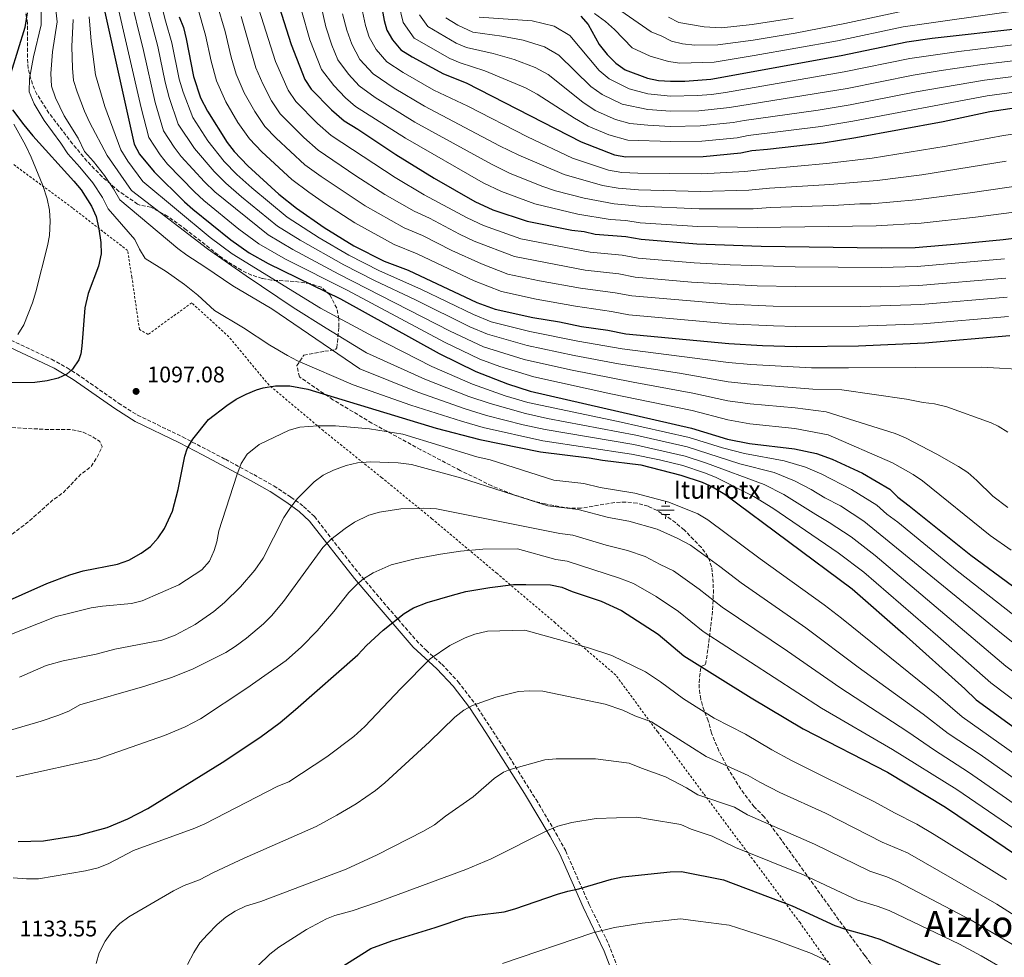
# Model space of a CAD drawing. Units: metres. Extents: x 593300 to 596725, y 4766083 to 4768444.
# Drawn here: x 594536 to 594974, y 4766775 to 4767191 of the extents above; entities that cross this region are included whole.
import ezdxf
from ezdxf.enums import TextEntityAlignment as Align

# ---------------------------------------------------------------- set-up
doc = ezdxf.new("R2010")
doc.units = ezdxf.units.M
doc.header["$MEASUREMENT"] = 0
doc.linetypes.add('DGN Style 2', pattern=[1.739922, 1.043953, -0.695969])
doc.linetypes.add('DGN Style 3', pattern=[2.435891, 1.739922, -0.695969])
for name, color, linetype, lineweight in [('Camino', 7, 'DGN Style 3', 0), ('Cota de punto acotado terreno', 7, 'Continuous', 0), ('Curva de nivel de depresión intermedia', 30, 'DGN Style 3', 0), ('Curva de nivel directora', 30, 'Continuous', 30), ('Curva de nivel intermedia', 30, 'Continuous', 0), ('Fuente-manantial-naciente', 7, 'Continuous', 0), ('Margen derecho', 7, 'Continuous', 0), ('Punto acotado terreno (símbolo)', 7, 'Continuous', 0), ('Tela metálica o alambrada', 7, 'DGN Style 2', 0), ('Texto de Fuente', 4, 'Continuous', 0), ('Texto de rotulación de espacio menor sin especificar', 7, 'Continuous', 0), ('Zona arbolada', 92, 'DGN Style 3', 0)]:
    doc.layers.add(name, color=color, linetype=linetype, lineweight=lineweight)
doc.styles.add('Style-Arial', font='arial.ttf')

# ---------------------------------------------------------------- blocks, each defined once
blk = doc.blocks.new('5NACIE')
at = {"layer": 'Fuente-manantial-naciente', "color": 4, "linetype": 'Continuous', "lineweight": 0, "flags": 128}
for points in [[(-0.375, 0), (0.375, 0)], [(-0.1875, 0.1875), (0.1875, 0.1875)], [(0, 0.2812), (0, 0.375)], [(-0.1875, -0.1875), (0.1875, -0.1875)], [(0, -0.2812), (0, -0.375)]]:
    blk.add_lwpolyline(points, dxfattribs=at)
blk = doc.blocks.new('5PATER')
at = {"layer": 'Punto acotado terreno (símbolo)', "linetype": 'Continuous', "lineweight": 0}
h = blk.add_hatch(color=51, dxfattribs=at)
edge = h.paths.add_edge_path()
edge.add_ellipse((0, 0), major_axis=(-0.11, -0.111), ratio=0.999422, start_angle=0, end_angle=360)

msp = doc.modelspace()

# ---------------------------------------------------------------- linework, layer by layer
at = {"layer": 'Camino', "color": 7, "linetype": 'DGN Style 3', "lineweight": 0}
msp.add_polyline3d([(594523.66, 4767052.64, 1105.85), (594550.53, 4767040.06, 1101.29), (594557.4, 4767036.34, 1100.1), (594561.7, 4767033.6, 1099.34), (594569.88, 4767027.93, 1098.15), (594580.29, 4767020.66, 1097.13), (594584.46, 4767017.9, 1096.88), (594588.74, 4767015.33, 1097.03), (594608.72, 4767005.61, 1099.64), (594627.73, 4766995.68, 1102.77), (594640.35, 4766988.87, 1105.54), (594649.23, 4766983.89, 1107.85), (594656.79, 4766978.92, 1109.32), (594662.43, 4766974.76, 1110.65), (594667.24, 4766970.33, 1112.03), (594685.22, 4766947.18, 1118.48), (594699.62, 4766930.22, 1123.5), (594712.44, 4766915.38, 1127.42), (594716.81, 4766910.94, 1128.6), (594723.78, 4766904.8, 1130.32), (594731.08, 4766896.97, 1132.19), (594738.56, 4766887.25, 1134.46), (594751.2, 4766867.73, 1138.22), (594765.67, 4766844.66, 1142.58), (594774.49, 4766829.78, 1145), (594778.84, 4766821.81, 1146.6), (594789.23, 4766798.09, 1151.81), (594797.84, 4766780.61, 1156.41), (594807.33, 4766756.02, 1163.3)], dxfattribs=at)
at = {"layer": 'Curva de nivel de depresión intermedia', "color": 30, "linetype": 'DGN Style 3', "lineweight": 0, "elevation": 1095, "flags": 128}
msp.add_lwpolyline([(594449.35, 4767023.08), (594440.07, 4767023.08), (594435.13, 4767022.45), (594432.46, 4767021.8), (594428.29, 4767019.8), (594425.12, 4767016.34), (594423.43, 4767011.65), (594422.19, 4767006.79), (594422.23, 4767000.25), (594424.07, 4766989.79), (594425.97, 4766985.06), (594427.56, 4766983.16), (594442.65, 4766969.99), (594446.88, 4766967.36), (594466.22, 4766959.62), (594481.21, 4766954.48), (594492.19, 4766952.38), (594497.85, 4766951.68), (594503.51, 4766951.23), (594509.41, 4766951.52), (594514.57, 4766952.04), (594519.35, 4766953.5), (594523.97, 4766955.76), (594528.41, 4766959.01), (594540.03, 4766967.71), (594551.24, 4766977.68), (594555.84, 4766981.02), (594563.49, 4766989.02), (594567.9, 4766992.24), (594570.82, 4766996.69), (594573, 4767001.37), (594572, 4767003.58), (594569.03, 4767005.53), (594564.57, 4767007.77), (594559.18, 4767008.9), (594550.08, 4767008.84), (594537.53, 4767009.49), (594531.88, 4767009.94), (594517.03, 4767012.14), (594479.19, 4767019.17), (594469.32, 4767020.71), (594454.34, 4767022.68), (594449.35, 4767023.08)], dxfattribs=at)
at = {"layer": 'Curva de nivel directora', "color": 30, "linetype": 'Continuous', "lineweight": 30, "flags": 128}
for points, elevation in [([(594647.4, 4767209.62), (594656.92, 4767179.72), (594663.07, 4767164.24), (594665.79, 4767160.04), (594674.85, 4767150.8), (594680.41, 4767145.92), (594686.58, 4767142.27), (594703.47, 4767131.04), (594720.45, 4767120.5), (594738.52, 4767110.08), (594746.46, 4767106.42), (594761.71, 4767101.33), (594781.55, 4767097.44), (594787.09, 4767096.86), (594791.95, 4767095.67), (594805.55, 4767094.53), (594812.32, 4767093.35), (594836.98, 4767091.29), (594865.6, 4767090.24), (594918.93, 4767089.48), (594933.93, 4767089.73), (594953.09, 4767091.25), (594973, 4767093.17), (594994.25, 4767095.84)], 1025), ([(594573.32, 4767198.21), (594587.27, 4767135.61), (594589.56, 4767131.18), (594596.11, 4767123.24), (594609.58, 4767109.94), (594613.33, 4767106.65), (594630.16, 4767093.07), (594638.34, 4767087.32), (594646.65, 4767082.54), (594678.86, 4767066.95), (594722.57, 4767042.69), (594738.99, 4767034.59), (594752.96, 4767029.13), (594763.08, 4767025.95), (594834.63, 4767009.46), (594850.65, 4767004.65), (594860.45, 4767002.75), (594880.37, 4767000.32), (594890.15, 4766998.28), (594897.16, 4766995.77), (594910.67, 4766989.57), (594922.72, 4766982.41), (594926.26, 4766978.88)], 1075), ([(594539.69, 4767193.81), (594538.75, 4767187.41), (594532.5, 4767167.21)], 1100), ([(594697.34, 4767195.35), (594698.15, 4767190.4), (594699.34, 4767186.2), (594701.87, 4767181.9), (594705.55, 4767177.45), (594710.59, 4767174.34), (594724.56, 4767166.7), (594734.56, 4767162.77), (594785.74, 4767136.64), (594800.53, 4767130.84), (594805.47, 4767129.95), (594839.88, 4767130.12), (594856.59, 4767131.71), (594861.5, 4767132.73), (594868.38, 4767133.27), (594893.21, 4767136.22), (594907.68, 4767138.46), (594946.48, 4767145.61), (594967.07, 4767150.11), (594981.93, 4767152.28)], 1000), ([(594785.51, 4767192.37), (594788.73, 4767188.6), (594793.63, 4767179.75), (594797.27, 4767175.3), (594801.14, 4767171.46), (594805.2, 4767168.54), (594815.2, 4767164.91), (594820.09, 4767163.87), (594825.36, 4767163.54), (594831.65, 4767163.51), (594843.24, 4767164.37), (594901.19, 4767174.89), (594930.28, 4767180.99), (594941.54, 4767182.59), (594981.31, 4767186.99), (594994.03, 4767189.18), (595012.04, 4767193.2)], 975), ([(594607.25, 4767192.04), (594609.06, 4767187.38), (594610.32, 4767182.29), (594613.58, 4767165.66), (594616.63, 4767156.12), (594619.78, 4767150.24), (594628.54, 4767136.25), (594631.6, 4767132.3), (594637.64, 4767125.98), (594651.5, 4767113.42), (594659.3, 4767107.17)], 1050), ([(594533.25, 4767150.86), (594538.28, 4767144.08), (594542.28, 4767139.24), (594560.49, 4767119.09), (594563.64, 4767115.22), (594568.31, 4767108.08), (594570.39, 4767103.52), (594571.6, 4767098.04), (594572.48, 4767091.88), (594572.58, 4767086.87), (594571.43, 4767081.47), (594566.84, 4767069.33), (594565.32, 4767062.97), (594563.94, 4767045.96), (594563.48, 4767042.52), (594562.63, 4767039.81), (594559.81, 4767035.68), (594557.27, 4767033.5), (594553.47, 4767031.63), (594548.61, 4767030.45), (594543.11, 4767029.72), (594526.44, 4767029.6)], 1100), ([(594659.3, 4767107.17), (594671.57, 4767098.55), (594684.81, 4767090.44), (594698.2, 4767083.69), (594708.84, 4767079.64), (594739.44, 4767065.32), (594747.49, 4767062.29), (594764.27, 4767058.66), (594776, 4767056.75), (594785.82, 4767054.57), (594797.55, 4767053.03), (594805.54, 4767051.42), (594851.19, 4767047.07), (594866.18, 4767046.17), (594881.18, 4767045.75), (594908.84, 4767045.99), (594938.34, 4767047.42), (594976.07, 4767050.56)], 1050), ([(594526.35, 4766930.78), (594548.44, 4766940.5), (594558.69, 4766944.38), (594564.63, 4766946.14), (594579.83, 4766949.13), (594584.8, 4766950.89), (594590.39, 4766954.07), (594594.42, 4766957.03), (594597.88, 4766960.78), (594600.72, 4766964.93), (594604.28, 4766972.6), (594606.81, 4766982.28), (594609.7, 4766997), (594610.73, 4767000.31), (594613.25, 4767004.63), (594620.23, 4767013.28), (594628.3, 4767019.61), (594632.53, 4767022.31), (594636.95, 4767024.64), (594641.59, 4767026.55), (594644.47, 4767027.46), (594650, 4767028.24), (594656.27, 4767028.28), (594664.39, 4767026.86), (594721.31, 4767009.55), (594740.66, 4767004.52), (594767.59, 4766998.94), (594789.26, 4766996.38), (594795.17, 4766995.31), (594812.15, 4766993.22), (594829.94, 4766988.71), (594839.49, 4766985.52), (594844.05, 4766983.44), (594849.49, 4766980.2), (594906.08, 4766938.17), (594928.67, 4766918.43), (594956.06, 4766893.77), (594961.01, 4766888.89), (595033.66, 4766836.28)], 1100), ([(594926.26, 4766978.88), (594931.37, 4766975.09), (594958.66, 4766953.18), (594977.14, 4766939.45), (594985.76, 4766932.44), (594994.14, 4766926.47), (595001.36, 4766920.74), (595012.48, 4766910.67), (595037.7, 4766886.38), (595059.98, 4766867.6), (595100.17, 4766831.19), (595103.56, 4766827.52), (595107.35, 4766822.18), (595111.14, 4766815.13), (595119.46, 4766797.52), (595140.71, 4766747.26)], 1075), ([(594535.75, 4766826.06), (594547.02, 4766826.35), (594562.66, 4766828.83), (594575.17, 4766832.23), (594584.42, 4766836.03), (594593.26, 4766840.7), (594626.35, 4766861.12), (594642.99, 4766872.17), (594652.12, 4766878.92), (594658.9, 4766884.57), (594686.52, 4766908.85), (594690.42, 4766913.06), (594697.76, 4766919.83), (594707.04, 4766927.19), (594711.31, 4766929.82), (594717.38, 4766932.13), (594728.62, 4766935.45), (594734.51, 4766936.97), (594745.08, 4766938.76), (594755.7, 4766940.05), (594761.13, 4766940.11), (594772.11, 4766939.93), (594777.04, 4766938.98), (594781.66, 4766937.07), (594794.54, 4766932.71), (594803.63, 4766928.51), (594819.84, 4766918.01), (594831.34, 4766908.5), (594861.11, 4766889.86), (594884.27, 4766876.1), (594921.69, 4766856.75), (594947.4, 4766841.33), (594995.41, 4766808.95)], 1125), ([(594671.94, 4766765.65), (594692.23, 4766778.53), (594701.61, 4766782.01), (594720.92, 4766787.85), (594734.54, 4766792.47), (594739.45, 4766793.39), (594751.49, 4766794.8), (594756.29, 4766796.16), (594775.22, 4766802.71), (594779.83, 4766803.97), (594784.72, 4766804.98), (594799.13, 4766809.29), (594804.01, 4766810.35), (594825.26, 4766812.64), (594830.26, 4766812.67), (594848.88, 4766809), (594879.45, 4766797.53), (594898.32, 4766788.81), (594903, 4766787.07), (594912.69, 4766784.51), (594918.28, 4766782.67), (594948.33, 4766769.82)], 1150)]:
    msp.add_lwpolyline(points, dxfattribs=dict(at, elevation=elevation))
at = {"layer": 'Curva de nivel intermedia', "color": 30, "linetype": 'Continuous', "lineweight": 0, "flags": 128}
for points, elevation in [([(594636.23, 4767215.67), (594650.03, 4767172.24), (594655.64, 4767159.49), (594658.95, 4767154.49), (594668.69, 4767144.66), (594674.63, 4767139.42), (594703.14, 4767120.81), (594716, 4767113.14), (594735.08, 4767102.82), (594742.33, 4767099.47), (594758.87, 4767093.52), (594789.75, 4767087.67), (594803.95, 4767086.23), (594810.96, 4767084.96), (594835.84, 4767082.82), (594851.82, 4767082), (594880.71, 4767081.17), (594918.82, 4767080.87), (594934.81, 4767081.27), (594973.61, 4767084.65)], 1030), ([(594620.16, 4767210.61), (594627.58, 4767185.6), (594630.34, 4767174.23), (594632.57, 4767166.56), (594636.11, 4767158.32), (594640.76, 4767149.99), (594645.28, 4767143.4), (594650.3, 4767138.18), (594663.07, 4767126.42), (594670.21, 4767121.21), (594689.72, 4767108.24), (594707.1, 4767098.41), (594715.22, 4767094.98), (594728.2, 4767088.31), (594741.42, 4767082.4), (594753.18, 4767077.9), (594767.17, 4767074.96), (594785.34, 4767071.66), (594800.75, 4767069.63), (594808.25, 4767068.19), (594851.5, 4767064.54), (594870.95, 4767063.69), (594909.54, 4767063.43), (594936.57, 4767064.34), (594974.84, 4767067.6)], 1040), ([(594740.39, 4767191.98), (594763.97, 4767190.27), (594773.65, 4767187.9), (594780.66, 4767183.72), (594793.63, 4767168.24), (594798.06, 4767164.49), (594806.93, 4767160.06), (594815.25, 4767157.93), (594825.38, 4767156.84), (594837.28, 4767157.13), (594843.56, 4767157.61), (594849.84, 4767158.55), (594902.49, 4767167.6), (594931.66, 4767173.57), (594953.41, 4767176.71), (594982.42, 4767180.17), (594994.59, 4767182.16), (595012.98, 4767185.86), (595018.79, 4767187.33), (595108.57, 4767213.46)], 980), ([(594596.63, 4767207.86), (594601.12, 4767190.35), (594604, 4767180.59), (594607.27, 4767164.36), (594608.92, 4767158.59), (594613.28, 4767147.32), (594619.93, 4767137.04), (594627.2, 4767127.83), (594632.78, 4767122.11), (594639.5, 4767116.18), (594655.11, 4767103.2), (594669.29, 4767094.04), (594682.58, 4767086.24), (594696.08, 4767079.37), (594714.45, 4767071.21), (594737.86, 4767059.91), (594745.79, 4767056.75), (594762.96, 4767052.46), (594784.2, 4767048.17), (594803.87, 4767044.75), (594851.08, 4767038.59), (594861.04, 4767037.73), (594887.93, 4767036.3), (594904.4, 4767036.27), (594963.61, 4767036.58), (594984.43, 4767035.34)], 1055), ([(594612.12, 4767208.07), (594618.95, 4767183.95), (594621.48, 4767172.39), (594623.84, 4767163.72), (594627.94, 4767154.28), (594633.32, 4767145.24), (594638.44, 4767137.85), (594643.97, 4767132.08), (594657.28, 4767119.92), (594664.76, 4767114.19), (594672.13, 4767109.04), (594685.13, 4767100.65), (594702.65, 4767091.05), (594712.89, 4767086.81), (594738.17, 4767074.92), (594750.33, 4767070.1), (594765.72, 4767066.81), (594783.14, 4767063.66), (594799.15, 4767061.33), (594806.89, 4767059.81), (594851.34, 4767055.81), (594871.07, 4767054.86), (594881.06, 4767054.61), (594909.19, 4767054.71), (594937.46, 4767055.88), (594975.45, 4767059.08)], 1045), ([(594657.75, 4767207.99), (594665.17, 4767181.86), (594670.33, 4767168.63), (594675.81, 4767161.55), (594680.99, 4767156.13), (594685.44, 4767152.22), (594707.69, 4767138.17), (594742.18, 4767118.34), (594750.31, 4767114.5), (594765.19, 4767109.07), (594784.25, 4767104.55), (594798.64, 4767102.19), (594805.53, 4767101.61), (594811.95, 4767100.68), (594837.56, 4767099.05), (594863.8, 4767098.54), (594916.68, 4767099.27), (594936.6, 4767100.51), (594960.71, 4767103.1), (594992.78, 4767107.24)], 1020), ([(594725.62, 4767191.59), (594730.91, 4767188.35), (594737.59, 4767185.2), (594750.51, 4767183.49), (594759.96, 4767181.69), (594769.44, 4767178.78), (594775.82, 4767175.07), (594790, 4767161.19), (594794.98, 4767157.53), (594803.96, 4767153.29), (594815.31, 4767150.95), (594825.4, 4767150.14), (594837.93, 4767150.38), (594851.53, 4767151.84), (594903.79, 4767160.32), (594933.04, 4767166.15), (594945.47, 4767168.22), (594963.68, 4767170.92), (594983.54, 4767173.34), (595013.93, 4767178.53), (595031, 4767182.83), (595110.24, 4767206.12)], 985), ([(594584.97, 4767203.03), (594591.38, 4767177.2), (594596.56, 4767154), (594600.27, 4767141.46), (594604.94, 4767134.28), (594608.02, 4767130.14), (594618.39, 4767118.89), (594623.06, 4767114.38), (594646.73, 4767095.26), (594657.68, 4767088.78), (594678.11, 4767077.86), (594727.5, 4767052.59), (594742.39, 4767045.67), (594760.35, 4767040.04), (594780.95, 4767035.38), (594808.71, 4767029.85), (594835.28, 4767025.07), (594850.86, 4767021.62), (594860.74, 4767020.24), (594880.69, 4767018.5), (594894.44, 4767016.82), (594925.12, 4767007.07), (594929.74, 4767005.16), (594943.62, 4766997.98), (594953.25, 4766992.51), (594957.44, 4766989.79), (594961.44, 4766986.28), (594968.46, 4766979.34), (594975.14, 4766974.23)], 1065), ([(594590.8, 4767205.44), (594597.69, 4767178.9), (594600.96, 4767163.06), (594602.74, 4767156.29), (594606.77, 4767144.39), (594613.98, 4767133.59), (594622.79, 4767123.36), (594627.92, 4767118.25), (594634.9, 4767112.23), (594650.92, 4767099.23), (594660.95, 4767093), (594680.35, 4767082.05), (594693.96, 4767075.05), (594712.11, 4767066.51), (594736.28, 4767054.5), (594744.09, 4767051.21), (594761.65, 4767046.25), (594782.57, 4767041.78), (594802.2, 4767038.09), (594829.33, 4767033.92), (594850.97, 4767030.1), (594860.89, 4767028.98), (594888.48, 4767026.79), (594901.42, 4767026.56), (594930.21, 4767022.33), (594937.6, 4767020.91), (594942.57, 4767020.32), (594947.99, 4767018.98), (594967.77, 4767011.94), (594970.87, 4767010.44), (594975.11, 4767007.73)], 1060), ([(594668.59, 4767204.18), (594672.25, 4767187.64), (594675, 4767179.52), (594677.58, 4767173.02), (594682.32, 4767166.64), (594687.13, 4767161.46), (594694.17, 4767156.34), (594711.9, 4767145.3), (594745.84, 4767126.61), (594754.16, 4767122.59), (594768.66, 4767116.81), (594774.26, 4767114.88), (594786.95, 4767111.66), (594800.34, 4767109.13), (594811.58, 4767108), (594838.14, 4767106.82), (594861.99, 4767106.83), (594869.71, 4767107.41), (594897.64, 4767108.33), (594909.43, 4767109.14), (594914.43, 4767109.07), (594934.29, 4767110.91), (594958.37, 4767114), (595001.2, 4767120.13)], 1015), ([(594790.35, 4767203.98), (594816.78, 4767185.48), (594821.47, 4767183.54), (594825.78, 4767181.24), (594830.71, 4767180.04), (594836.12, 4767179.57), (594846.38, 4767179.61), (594862.05, 4767181.73), (594880.76, 4767184.86), (594902.79, 4767189.06), (594927.07, 4767194.32)], 965), ([(594831.81, 4766997.01), (594809.03, 4767002.19), (594769.69, 4767008.85), (594759.91, 4767010.96), (594743.72, 4767015.09), (594734.18, 4767018.06), (594713.2, 4767025.43), (594687.45, 4767035.89), (594648.29, 4767062.45), (594631, 4767072.65), (594618.66, 4767081.18), (594610.6, 4767086.27), (594606.55, 4767089.21), (594580.83, 4767110.92), (594578.08, 4767115.77), (594574.01, 4767121.6), (594569.19, 4767127.92), (594565.17, 4767132.37), (594562.36, 4767138.17), (594556.21, 4767148.16), (594552.32, 4767156.14), (594550.46, 4767161.34), (594550.28, 4767166.93), (594551.02, 4767176.61), (594553.01, 4767189.78), (594552.14, 4767197.77)], 1090), ([(594579.14, 4767200.62), (594590.38, 4767151.7), (594593.77, 4767138.53), (594598.84, 4767130.8), (594602.07, 4767126.69), (594613.98, 4767114.42), (594618.19, 4767110.51), (594633.69, 4767097.81), (594642.54, 4767091.29), (594654.41, 4767084.57), (594681.83, 4767070.75), (594725.04, 4767047.64), (594740.69, 4767040.13), (594749.54, 4767036.91), (594764.68, 4767032.27), (594798.86, 4767024.76), (594834.95, 4767017.27), (594850.75, 4767013.14), (594860.6, 4767011.49), (594880.53, 4767009.41), (594895.33, 4767006.49), (594923.95, 4766994.07), (594933.08, 4766988.98), (594937.19, 4766986.12), (594967.33, 4766961.91), (594976.59, 4766955.34)], 1070), ([(594704.68, 4767197.53), (594706.6, 4767189.57), (594711.57, 4767182.58), (594727.37, 4767173.54), (594732, 4767171.65), (594742.85, 4767168.16), (594761.03, 4767160.52), (594766.12, 4767157.77), (594782.73, 4767147.08), (594788.82, 4767143.6), (594798.02, 4767139.75), (594806.35, 4767137.32), (594825.44, 4767136.75), (594839.23, 4767136.88), (594854.9, 4767138.42), (594859.81, 4767139.42), (594892.07, 4767143.46), (594906.38, 4767145.75), (594965.94, 4767157.05), (595015.82, 4767163.86), (595024.65, 4767165.54), (595035.56, 4767168.27), (595113.59, 4767191.45)], 995), ([(594768.64, 4767003.89), (594742.19, 4767009.81), (594732.58, 4767012.55), (594710.08, 4767019.67), (594684.48, 4767028.77), (594659.74, 4767039.44), (594655.31, 4767041.76), (594647.44, 4767046.39), (594635.84, 4767054), (594622.89, 4767061.75), (594615.54, 4767068.53), (594609.61, 4767073.22), (594601.45, 4767079.01), (594592.07, 4767084.84), (594589.58, 4767089.01), (594587.59, 4767093.17), (594575.69, 4767106.86), (594573.2, 4767111.92), (594568.82, 4767118.41), (594563.16, 4767125.36), (594557.8, 4767131.29), (594554.72, 4767136.05), (594547.24, 4767146.12), (594542.78, 4767153.5), (594540.67, 4767158.81), (594540.78, 4767164.64), (594542.5, 4767174.3), (594545.88, 4767188.59), (594545.92, 4767195.79)], 1095), ([(594679.79, 4767193.43), (594681.66, 4767186.13), (594683.85, 4767179.89), (594687.44, 4767173.15), (594693.27, 4767166.79), (594702.65, 4767160.4), (594716.12, 4767152.43), (594749.5, 4767134.87), (594758.02, 4767130.68), (594778.09, 4767122.13), (594795.16, 4767117.25), (594802.05, 4767116.07), (594811.21, 4767115.32), (594838.72, 4767114.59), (594860.19, 4767115.13), (594869.26, 4767116.03), (594896.16, 4767117.63), (594917.13, 4767119.44), (594936.92, 4767122), (594974.39, 4767128.02)], 1010), ([(594688.57, 4767194.39), (594689.9, 4767188.27), (594691.6, 4767183.04), (594694.66, 4767177.52), (594699.41, 4767172.12), (594706.62, 4767167.37), (594720.34, 4767159.57), (594735.3, 4767152.49), (594761.88, 4767138.76), (594781.91, 4767129.38), (594797.84, 4767124.04), (594803.76, 4767123.01), (594810.84, 4767122.65), (594839.3, 4767122.36), (594858.39, 4767123.42), (594868.82, 4767124.65), (594894.68, 4767126.92), (594914.86, 4767129.4), (594947.8, 4767134.74), (594973.21, 4767139.42), (595018.1, 4767145.76), (595027.88, 4767147.75)], 1005), ([(594713.86, 4767192.95), (594717.59, 4767187.71), (594730.18, 4767180.38), (594734.8, 4767178.43), (594746.68, 4767175.82), (594755.94, 4767173.11), (594765.24, 4767169.65), (594770.97, 4767166.42), (594786.36, 4767154.14), (594791.9, 4767150.56), (594800.99, 4767146.52), (594807.24, 4767144.7), (594815.36, 4767143.96), (594825.42, 4767143.45), (594838.58, 4767143.63), (594853.21, 4767145.13), (594858.13, 4767146.1), (594890.93, 4767150.69), (594905.08, 4767153.03), (594934.42, 4767158.73), (594964.81, 4767163.98), (594984.66, 4767166.52)], 990), ([(594791.57, 4767193.56), (594796.5, 4767190), (594800.5, 4767186.49), (594808.4, 4767178.29), (594816.34, 4767174.62), (594824.49, 4767172.25), (594829.52, 4767171.55), (594844.81, 4767171.99), (594862.48, 4767174.84), (594899.5, 4767181.47), (594928.67, 4767187.65), (594979.52, 4767194.91)], 970), ([(594893.82, 4766978.63), (594887.88, 4766982.27), (594880.46, 4766986.16), (594871.38, 4766989.77), (594856.07, 4766993.73), (594832.75, 4767001.16), (594809.96, 4767006.36), (594770.73, 4767013.8), (594760.97, 4767015.96), (594745.24, 4767020.38), (594735.78, 4767023.57), (594716.32, 4767031.18), (594690.42, 4767043), (594672.45, 4767053.86), (594657.88, 4767063.1), (594636.96, 4767077.12), (594619.84, 4767089.14), (594585.98, 4767114.97), (594575.22, 4767130.48), (594567.43, 4767145.34), (594565.17, 4767150.2), (594561.86, 4767158.77), (594560.26, 4767163.87), (594559.77, 4767169.22), (594559.54, 4767178.93), (594560.14, 4767190.96)], 1085), ([(594952.66, 4766946.23), (594926.32, 4766967.71), (594921.42, 4766971.33), (594916.98, 4766975.35), (594905.74, 4766982.27), (594892.52, 4766989.02), (594885.31, 4766992.22), (594875.88, 4766995.05), (594858.26, 4766998.24), (594848.41, 4767000.83), (594833.69, 4767005.31), (594802.09, 4767012.46), (594762.03, 4767020.96), (594751.97, 4767023.9), (594737.39, 4767029.08), (594719.45, 4767036.94), (594693.39, 4767050.12), (594669.97, 4767062.79), (594630.68, 4767086.85), (594621.04, 4767094.16), (594591.12, 4767119.03), (594584.38, 4767127.99), (594581.24, 4767133.04), (594574.14, 4767152.24), (594570.05, 4767166.4), (594568.06, 4767181.25), (594567.27, 4767192.14)], 1080), ([(594974.22, 4767076.12), (594935.69, 4767072.8), (594918.7, 4767072.26), (594880.83, 4767072.32), (594863.83, 4767072.73), (594834.7, 4767074.36), (594809.6, 4767076.58), (594802.35, 4767077.93), (594787.54, 4767079.67), (594756.02, 4767085.71), (594738.21, 4767092.52), (594731.64, 4767095.57), (594718.4, 4767102.66), (594711.55, 4767105.77), (594698.56, 4767113.22), (594685.57, 4767121.46), (594668.85, 4767132.92), (594662.54, 4767138.53), (594652.11, 4767148.95), (594648.2, 4767154.74), (594644.28, 4767162.35), (594641.3, 4767169.4), (594634.79, 4767192.15)], 1035), ([(594824.43, 4767191.92), (594829.12, 4767189.49), (594840.35, 4767187.57), (594847.95, 4767187.23), (594861.62, 4767188.63), (594879.85, 4767191.54)], 960), ([(594535.62, 4767051.14), (594538.22, 4767055.42), (594542.02, 4767065.2), (594543.52, 4767069.96), (594548.79, 4767090.4), (594549.57, 4767095.03), (594549.99, 4767101.36), (594549.67, 4767106.33), (594548.65, 4767111.3), (594546.64, 4767117.19), (594541.5, 4767129.81), (594539.02, 4767135.09), (594533.77, 4767144.36)], 1105), ([(595016.48, 4766837.71), (594954.86, 4766881.43), (594944.22, 4766890.49), (594901.29, 4766925.17), (594893.56, 4766931.13), (594865.13, 4766951.55), (594841.88, 4766968.85), (594837.53, 4766971.44), (594824.68, 4766976.67), (594809.54, 4766980.69), (594794.09, 4766983.11), (594786.82, 4766984.9), (594773.62, 4766986.49), (594745.35, 4766995.52), (594739.44, 4766996.71), (594706.47, 4767006.9), (594691.65, 4767009.16), (594676.65, 4767010.54), (594668.78, 4767010.48), (594660.85, 4767009.9), (594656.01, 4767008.67), (594642.77, 4767002.19), (594637.42, 4766997.97), (594634.72, 4766993.77), (594632.79, 4766988.6), (594624.84, 4766963.94), (594623.89, 4766959.03), (594622.73, 4766955.14), (594620.62, 4766950.49), (594617.34, 4766946.69), (594607.06, 4766939.98), (594590.78, 4766932.92), (594585.97, 4766931.72), (594573.12, 4766930.55), (594568.2, 4766929.71), (594557.4, 4766927.12), (594552.57, 4766925.84), (594529.79, 4766916.91)], 1105), ([(595109.61, 4766750.65), (595091.61, 4766789.14), (595082.29, 4766801.55), (595078.46, 4766806.07), (595068.39, 4766816.27), (595043.53, 4766838.71), (595038.92, 4766842.54), (594967.63, 4766896.4), (594944.12, 4766917.24), (594911.14, 4766945.56), (594899.77, 4766954.17), (594870.78, 4766974.04), (594862.4, 4766979.22), (594845.37, 4766987.68), (594840.43, 4766989.73), (594830.87, 4766992.86), (594820.5, 4766995.43), (594808.11, 4766998.01), (594768.64, 4767003.89)], 1095), ([(595115.97, 4766753.16), (595097.56, 4766793.38), (595088.55, 4766806.71), (595084.74, 4766811.43), (595073.51, 4766822.57), (595044.18, 4766848.81), (595023.12, 4766865.12), (594988.2, 4766893.35), (594974.26, 4766903.92), (594916.2, 4766952.94), (594905.51, 4766961.23), (594895.87, 4766967.68), (594889.88, 4766971.11), (594875.62, 4766980.1), (594866.89, 4766984.49), (594841.37, 4766993.94), (594831.81, 4766997.01)], 1090), ([(595011.22, 4766830.52), (594962.85, 4766864.59), (594948.7, 4766873.98), (594937.48, 4766882.63), (594908.65, 4766903.47), (594885.45, 4766920.81), (594856.68, 4766940.79), (594847.26, 4766948.17), (594834.27, 4766957.5), (594828.27, 4766960.69), (594819.41, 4766964.63), (594806.92, 4766968.17), (594797.89, 4766969.9), (594784.37, 4766973.42), (594770.92, 4766975.08), (594732.11, 4766987.42), (594710.32, 4766993.38), (594704.41, 4766994.08), (594692.19, 4766994.51), (594686.41, 4766994.1), (594681.35, 4766992.88), (594675.77, 4766990.83), (594671.15, 4766988.63), (594667.09, 4766985.71), (594659.77, 4766978.28), (594656.6, 4766974.33), (594653.68, 4766969.88), (594644.46, 4766951.87), (594640.81, 4766946.44), (594634.5, 4766939.05), (594627.33, 4766932.1), (594622.55, 4766928.13), (594614.35, 4766922.4), (594605.36, 4766917.67), (594599.47, 4766915.42), (594578.6, 4766911.34), (594570.41, 4766909.23), (594555.73, 4766906.17), (594548.13, 4766904.14), (594536.24, 4766898.93)], 1110), ([(595122.32, 4766755.66), (595103.51, 4766797.61), (595094.82, 4766811.87), (595091.01, 4766816.8), (595074.73, 4766832.34), (595049.45, 4766855.07), (595027.98, 4766872.2), (594993.82, 4766901.36), (594972.39, 4766918.31), (594911.25, 4766968.29), (594900.81, 4766974.97), (594893.82, 4766978.63)], 1085), ([(595005.95, 4766823.33), (594957.7, 4766856.83), (594942.55, 4766866.53), (594930.73, 4766874.77), (594900.53, 4766894.34), (594877.34, 4766910.49), (594848.23, 4766930.02), (594838.12, 4766938.11), (594826.66, 4766946.15), (594820.74, 4766948.92), (594814.15, 4766952.59), (594806.25, 4766955.16), (594796.77, 4766957.5), (594781.93, 4766961.94), (594776.16, 4766962.72), (594721.42, 4766973.72), (594715.77, 4766974.06), (594705.61, 4766973.73), (594696.18, 4766972.28), (594691.37, 4766970.93), (594685.09, 4766967.8), (594680.93, 4766965.04), (594674.57, 4766960.06), (594671.06, 4766956.53)], 1115), ([(594671.06, 4766956.53), (594653.52, 4766932.56), (594648.25, 4766926.17), (594644.71, 4766922.63), (594637.04, 4766916.22), (594632.12, 4766912.62), (594627.86, 4766910), (594613.1, 4766902.53), (594603.84, 4766898.77), (594591.94, 4766894.98), (594563.11, 4766886.69), (594558.21, 4766883.95), (594553.31, 4766881.95), (594545.95, 4766879.44), (594532.27, 4766875.44)], 1115), ([(595000.68, 4766816.14), (594952.55, 4766849.08), (594923.99, 4766866.91), (594892.4, 4766885.22), (594839.79, 4766919.26), (594828.98, 4766928.06), (594819.06, 4766934.8), (594808.89, 4766940.55), (594802.67, 4766942.88), (594779.48, 4766950.46), (594774.45, 4766951.19), (594757.44, 4766955.88), (594742.04, 4766955.79), (594732.07, 4766954.95), (594723.18, 4766953.63), (594712.04, 4766951.49), (594701.28, 4766948.87), (594693.34, 4766945.33), (594689.07, 4766942.7), (594686.04, 4766940.18), (594682.54, 4766936.62), (594675.9, 4766928.1), (594668.49, 4766919.62), (594661.51, 4766912.45), (594654.71, 4766906.37), (594637.25, 4766894.04), (594616.72, 4766880.48), (594609.89, 4766876.96), (594600.64, 4766873.14), (594571.11, 4766862.71), (594534.82, 4766854.75)], 1120), ([(595128.68, 4766758.17), (595113.2, 4766793.96), (595109.46, 4766801.85), (595101.08, 4766817.02), (595097.29, 4766822.16), (595090.75, 4766828.66), (595054.71, 4766861.34), (595032.84, 4766879.29), (595010.68, 4766899.47), (594994.86, 4766913.23), (594952.66, 4766946.23)], 1080), ([(594974.54, 4766809.21), (594942.49, 4766829.21), (594934.71, 4766833.71), (594924.8, 4766838.71), (594915.96, 4766843.65), (594879.07, 4766861.97), (594870.32, 4766866.76), (594858.66, 4766873.69), (594844.77, 4766880.79), (594831.12, 4766889.33), (594820.92, 4766896.94), (594814.21, 4766901.29), (594799.33, 4766908.55), (594789.02, 4766912.04), (594760.74, 4766919.79), (594744.17, 4766919.33), (594738.53, 4766918.06), (594734.24, 4766916.41), (594727.32, 4766913), (594718.69, 4766907.11), (594705.55, 4766893.99), (594689.63, 4766877.1), (594684.75, 4766872.67), (594672.74, 4766863.69), (594655.87, 4766852.58), (594650.97, 4766850.58), (594618.63, 4766833.88), (594614.22, 4766831.95), (594586.99, 4766822.11), (594575.95, 4766816.24), (594571.31, 4766814.38), (594565.68, 4766813.04), (594544.79, 4766809.52), (594539.38, 4766809.49), (594533.47, 4766809.94)], 1130), ([(594873.86, 4766847.85), (594864.96, 4766852.32), (594859.8, 4766855.38), (594841.14, 4766863.76), (594816.97, 4766879.13), (594809.57, 4766881.87), (594804.12, 4766884.39), (594796.39, 4766887.01), (594768.72, 4766892.75), (594762.82, 4766892.93), (594757.82, 4766892.64), (594747.76, 4766890.11), (594737.46, 4766886.35), (594733.57, 4766884.3), (594729.62, 4766881.17), (594718.39, 4766870.24), (594698.53, 4766852.13), (594694.33, 4766848.64), (594685.85, 4766842.83), (594677.27, 4766837.7), (594668, 4766832.76), (594636.02, 4766818.59), (594622.41, 4766812.29), (594616.28, 4766809.05), (594609.42, 4766806.54), (594604.69, 4766804.17), (594584.82, 4766792.64), (594580.83, 4766789.64), (594577.34, 4766785.98), (594574.39, 4766781.81), (594571.73, 4766776.64), (594570.31, 4766771.85)], 1135), ([(594978.96, 4766779.28), (594958.87, 4766791.06), (594926.5, 4766808.19), (594921.43, 4766810.32), (594913.9, 4766812.89), (594889.24, 4766824.89), (594859.6, 4766837.88), (594853.77, 4766841.34), (594837.52, 4766846.73), (594832.43, 4766849.91), (594823.09, 4766854.79), (594812.54, 4766858.55), (594807.01, 4766860.87), (594792.04, 4766862.75), (594774.56, 4766862.78), (594769.58, 4766862.25), (594754.12, 4766857.96), (594751.21, 4766856.78), (594747.02, 4766854.01), (594737.81, 4766845.93), (594725.5, 4766837.36), (594720.61, 4766833.39), (594715.71, 4766830.65), (594695.06, 4766820.06), (594681.4, 4766813.7), (594643.39, 4766799.42), (594636.61, 4766797.39), (594632.11, 4766795.17), (594627.92, 4766792.42), (594624.04, 4766789.21), (594619.73, 4766784.83), (594616.45, 4766781.01), (594613.75, 4766776.8), (594610.88, 4766771.47)], 1140), ([(595007.47, 4766769.57), (594996.6, 4766779.63), (594992.02, 4766783.5), (594984.44, 4766789.17), (594970.24, 4766798.3), (594937.59, 4766817.08), (594930.61, 4766820.95), (594919.35, 4766825.8), (594894.13, 4766838.57), (594873.86, 4766847.85)], 1135), ([(594973.48, 4766769.39), (594963.32, 4766775.35), (594953.6, 4766780.44), (594922.39, 4766795.43), (594917.06, 4766797.41), (594908.45, 4766799.98), (594884.34, 4766811.21), (594854.24, 4766823.44), (594843.88, 4766828.48), (594834.46, 4766831.48), (594829.97, 4766833.66), (594815.63, 4766835.95), (594810.39, 4766836.78), (594792.39, 4766836.24), (594781.55, 4766834.41), (594775.39, 4766832.89), (594770.81, 4766830.87), (594745.79, 4766818.34), (594734.51, 4766813.59), (594694.84, 4766798.96), (594683.99, 4766795.29), (594676.38, 4766793.27), (594672.58, 4766791.71), (594663.81, 4766786.94), (594651.49, 4766779.11), (594647.48, 4766776.11), (594642.17, 4766770.79)], 1145), ([(594750.83, 4766771.95), (594790.82, 4766785.5), (594800.54, 4766787.85), (594812.77, 4766789.81), (594829.84, 4766791.77), (594837.71, 4766790.64), (594851.43, 4766788.87), (594858.74, 4766786.49), (594872.39, 4766782.04), (594887.89, 4766776.3), (594895.73, 4766772.68)], 1155)]:
    msp.add_lwpolyline(points, dxfattribs=dict(at, elevation=elevation))
at = {"layer": 'Margen derecho', "color": 7, "linetype": 'Continuous', "lineweight": 0}
msp.add_polyline3d([(594522.32, 4767049.96, 1105.85), (594551.7, 4767036.11, 1100.85), (594560.07, 4767031.08, 1099.34), (594578.63, 4767018.16, 1097.13), (594587.66, 4767012.5, 1097.07), (594607.38, 4767002.93, 1099.64), (594617.62, 4766997.65, 1101.16), (594638.91, 4766986.24, 1105.54), (594647.67, 4766981.32, 1107.85), (594655.08, 4766976.46, 1109.32), (594660.52, 4766972.44, 1110.65), (594665.03, 4766968.29, 1112.03), (594684.98, 4766942.77, 1119.21), (594694.17, 4766931.98, 1122.45), (594711.15, 4766912.3, 1127.67), (594721.67, 4766902.66, 1130.32), (594728.79, 4766895.03, 1132.19), (594736.12, 4766885.51, 1134.46), (594743.38, 4766874.43, 1136.62), (594760.53, 4766847.3, 1141.83), (594771.88, 4766828.29, 1145), (594776.15, 4766820.48, 1146.6), (594786.51, 4766796.83, 1151.81), (594795.93, 4766777.42, 1156.95), (594805.5, 4766752.34, 1163.96)], dxfattribs=at)
at = {"layer": 'Tela metálica o alambrada', "color": 7, "linetype": 'DGN Style 2', "lineweight": 0}
msp.add_polyline3d([(594897.39, 4766769.47, 1157.11), (594882.86, 4766790.02, 1152.24), (594862.76, 4766816.93, 1146.24), (594840.06, 4766847.32, 1140.39), (594819.64, 4766874.72, 1135.86), (594801.03, 4766899.92, 1132.67), (594774.13, 4766923.09, 1128.73), (594748.22, 4766945.1, 1123.67), (594719.41, 4766969.3, 1116.98), (594697.16, 4766987.53, 1111.03), (594671.14, 4767008.43, 1105.23), (594647.09, 4767028.61, 1100.11), (594629.24, 4767050.06, 1096.87), (594612.78, 4767065.13, 1096.72), (594593.39, 4767051.11, 1096.18), (594589.56, 4767053.29, 1096.08), (594586.21, 4767076.57, 1096.13), (594584.28, 4767088.36, 1097.21), (594559.81, 4767107.24, 1102.52), (594533.74, 4767126.49, 1107.64)], dxfattribs=at)
at = {"layer": 'Zona arbolada', "color": 92, "linetype": 'DGN Style 3', "lineweight": 0}
for points in [[(594902.99, 4766787.24, 1166.5), (594897.31, 4766795.15, 1164.26), (594891.68, 4766803.03, 1161.36), (594877.6, 4766822.62, 1153.37), (594871.89, 4766830.42, 1150.71), (594866.99, 4766836.99, 1149.07), (594862.53, 4766841.39, 1148.29), (594859.5, 4766845.26, 1147.43), (594856.62, 4766849.24, 1146.42), (594851.38, 4766857.54, 1144.18), (594846.88, 4766866.28, 1141.98), (594844.92, 4766870.8, 1141.02), (594843.62, 4766874.2, 1140.42), (594842.11, 4766879.6, 1140.42), (594840.26, 4766884.12, 1139.34), (594838.76, 4766889.21, 1137.69), (594838.11, 4766894.1, 1135.87), (594838.19, 4766898.99, 1134.36), (594838.99, 4766903.68, 1133.73), (594840.95, 4766904.67, 1133.73), (594842.04, 4766911.98, 1133.39), (594842.68, 4766916.82, 1132.46), (594843.84, 4766926.49, 1129.47), (594844.41, 4766936.13, 1125.96), (594844.33, 4766940.93, 1124.39), (594843.6, 4766947.97, 1122.72), (594841.99, 4766952.46, 1121.95), (594839.07, 4766956.53, 1121.29), (594831.41, 4766964.32, 1120.35), (594827.62, 4766967.56, 1119.99), (594823.66, 4766970.44, 1119.71), (594819.41, 4766972.95, 1119.56), (594815.39, 4766974.82, 1119.57), (594810.5, 4766976.21, 1119.73), (594805.54, 4766976.72, 1119.96), (594800.58, 4766976.5, 1120.25), (594785.66, 4766974, 1121.3), (594780.71, 4766973.94, 1121.51), (594769.7, 4766975.86, 1121.34), (594764.86, 4766977.06, 1121), (594755.34, 4766980.07, 1120.02), (594746.02, 4766983.92, 1118.85), (594731.97, 4766990.77, 1116.96), (594714.47, 4766999.92, 1114.43), (594692.76, 4767011.79, 1111.32), (594675.47, 4767022.11, 1109.33), (594660.58, 4767032.27, 1107.37), (594659.47, 4767037.25, 1106.19), (594662.52, 4767041.93, 1104.74), (594671.82, 4767043.65, 1103.05), (594676.66, 4767044.35, 1100.92), (594677.22, 4767045.16, 1100.69), (594678.13, 4767054.51, 1100.29), (594678.11, 4767057.96, 1100.29), (594677.16, 4767062.75, 1099.53), (594674.1, 4767068.75, 1098.33), (594670.37, 4767072.06, 1097.94), (594665.35, 4767073.65, 1097.94), (594658.28, 4767074.66, 1097.84), (594648.25, 4767075.16, 1097.58), (594644.06, 4767075.92, 1097.54), (594639.35, 4767077.48, 1097.6), (594634.86, 4767079.57, 1097.76), (594626.38, 4767084.9, 1098.31), (594610.34, 4767097.6, 1099.89), (594602.19, 4767103.46, 1100.62), (594594.66, 4767107.54, 1101.08), (594589.75, 4767108.53, 1101), (594588.75, 4767108.97, 1101.08), (594580.48, 4767114.61, 1102.35), (594573.06, 4767121.01, 1103.82), (594566.26, 4767128.08, 1105.41), (594559.84, 4767135.72, 1107.05), (594549.4, 4767149.35, 1109.99), (594544.06, 4767157.7, 1111.93), (594542.02, 4767162.12, 1112.77), (594540.15, 4767169.12, 1113.67), (594539.84, 4767174.11, 1113.93), (594539.93, 4767189.35, 1114.2), (594538.99, 4767194.19, 1114.46)], [(594917.13, 4766768, 1167.96), (594911.67, 4766775.34, 1167.96), (594905.86, 4766783.28, 1167.28), (594902.99, 4766787.24, 1166.5)]]:
    msp.add_polyline3d(points, dxfattribs=at)

# ---------------------------------------------------------------- block references
at = {"layer": 'Fuente-manantial-naciente', "color": 7, "linetype": 'Continuous', "lineweight": 0, "xscale": 10, "yscale": 10, "zscale": 10}
msp.add_blockref('5NACIE', (594823.17, 4766973.08, 1106.48), dxfattribs=at)
at = {"layer": 'Punto acotado terreno (símbolo)', "color": 7, "linetype": 'Continuous', "lineweight": 0, "xscale": 10, "yscale": 10, "zscale": 10}
msp.add_blockref('5PATER', (594588.07, 4767025.82, 1097.08), dxfattribs=at)

# ---------------------------------------------------------------- texts
at = {"layer": 'Cota de punto acotado terreno', "color": 7, "linetype": 'Continuous', "lineweight": 0, "style": 'Style-Arial'}
for s, p in [('1097.08', (594593.03, 4767029.82, 1097.08)), ('1133.55', (594536.35, 4766783.9, 1133.55))]:
    msp.add_text(s, height=7, dxfattribs=at).set_placement(p)
at = {"layer": 'Texto de Fuente', "color": 4, "linetype": 'Continuous', "lineweight": 0, "style": 'Style-Arial'}
msp.add_text('Iturrotx', height=8, dxfattribs=at).set_placement((594826.78, 4766978.17, 1104.2))
at = {"layer": 'Texto de rotulación de espacio menor sin especificar', "color": 7, "linetype": 'Continuous', "lineweight": 0, "style": 'Style-Arial'}
msp.add_text('Aizkoeta', height=11.5, dxfattribs=at).set_placement((594969.51, 4766789.44, 1141.36), align=Align.MIDDLE_CENTER)

doc.saveas('drawing.dxf')
